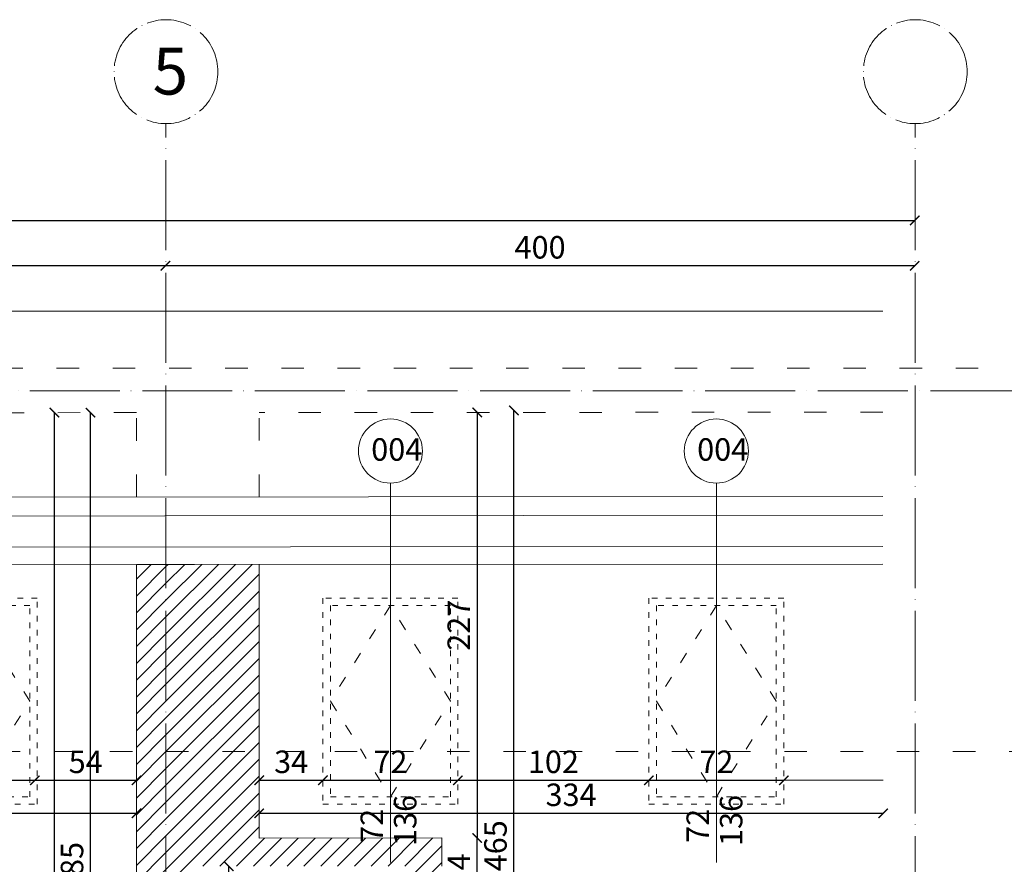
# Model space of a CAD drawing. Units: millimetres. Extents: x -183 to 26246, y 354 to 7183.
# Drawn here: x 23153 to 23679, y 6302 to 6753 of the extents above; entities that cross this region are included whole.
import ezdxf

# ---------------------------------------------------------------- set-up
doc = ezdxf.new("R2010")
doc.units = ezdxf.units.MM
doc.linetypes.add('ACAD_ISO03W100', pattern=[30, 12, -18])
doc.linetypes.add('ACAD_ISO04W100', pattern=[30, 24, -3, 0, -3])
for name, color, linetype, lineweight in [('axes', 132, 'ACAD_ISO04W100', 30), ('DIM', 254, 'Continuous', 0), ('PATTERN', 40, 'Continuous', 30), ('walls', 40, 'Continuous', 30)]:
    doc.layers.add(name, color=color, linetype=linetype, lineweight=lineweight)
doc.styles.add('style1', font='GOTHIC.TTF', dxfattribs={"width": 0.75})
doc.linetypes.add('BATTING', pattern='A,0.00254,-2.54,[134,ltypeshp.shx,S=2.54,R=0,X=-2.54,Y=0],-5.08,[134,ltypeshp.shx,S=2.54,R=180,X=2.54,Y=0],-2.54', length=10.16254)
doc.dimstyles.new('no 1', dxfattribs={"dimscale": 0, "dimtxt": 12, "dimasz": 5, "dimexe": 1.25, "dimexo": 0.625, "dimgap": 2, "dimtad": 1, "dimtxsty": 'style1', "dimblk": 'ARCHTICK', "dimcen": 2.5, "dimse1": 1, "dimse2": 1, "dimadec": 0, "dimazin": 0, "dimtfac": 1, "dimtmove": 0, "dimatfit": 3, "dimldrblk": 'ARCHTICK', "dimfxl": 1, "dimarcsym": 0})
pattern_1 = [(45, (108.38, -3.75), (-4.490128, 4.490128), [])]

# ---------------------------------------------------------------- blocks, each defined once
blk = doc.blocks.new('w d')
at = {"color": 251, "lineweight": 0}
blk.add_lwpolyline([(22012.29, 6462.77), (22012.29, 6260.38)], dxfattribs=at)
at = {"linetype": 'ACAD_ISO03W100', "lineweight": 0, "ltscale": 0.5}
for points in [[(22012.29, 6397.43), (21980.29, 6346.43), (22012.29, 6295.43), (22044.29, 6346.43), (22044.29, 6346.43)], [(22044.29, 6346.43), (22012.29, 6397.43)]]:
    blk.add_lwpolyline(points, dxfattribs=at)
at = {"color": 251, "lineweight": 0}
blk.add_circle((22012.29, 6479.88), 17.11, dxfattribs=at)
at = {"layer": 'PATTERN', "color": 18, "linetype": 'ACAD_ISO03W100', "lineweight": 0, "ltscale": 0.25}
blk.add_lwpolyline([(22048.29, 6291.43), (22048.29, 6401.43), (21976.29, 6401.43), (21976.29, 6291.43), (22048.29, 6291.43)], dxfattribs=at)
at = {"layer": 'PATTERN', "linetype": 'ACAD_ISO03W100', "lineweight": 0, "ltscale": 0.25}
blk.add_lwpolyline([(22044.29, 6295.43), (22044.29, 6397.43), (21980.29, 6397.43), (21980.29, 6295.43)], close=True, dxfattribs=at)
at = {"color": 251, "lineweight": 0, "insert": (22002.04, 6486.71), "char_height": 12, "attachment_point": 1, "style": 'style1'}
blk.add_mtext_dynamic_manual_height_columns('004 ', width=38.1702, gutter_width=12.5, heights=[0], dxfattribs=at)
at = {"color": 251, "lineweight": 0, "char_height": 12, "attachment_point": 1, "rotation": 90, "style": 'style1'}
for s, insert in [('136', (22014.18, 6269.17)), ('72', (21996.35, 6270.85))]:
    blk.add_mtext_dynamic_manual_height_columns(s, width=38.1702, gutter_width=12.5, heights=[0], dxfattribs=dict(at, insert=insert))
blk = doc.blocks.new('_ArchTick')
at = {"color": 0, "linetype": 'ByBlock', "const_width": 0.15}
blk.add_lwpolyline([(-0.5, -0.5), (0.5, 0.5)], dxfattribs=at)
blk = doc.blocks.new('*D444')
at = {"layer": 'Defpoints', "color": 0, "lineweight": 30, "transparency": 16777216}
for p in [(23089.42, 6346.84), (23161.42, 6346.84), (23161.42, 6346.84)]:
    blk.add_point(p, dxfattribs=at)
at = {"layer": 'DIM', "color": 0, "lineweight": -2, "transparency": 16777216}
blk.add_line((23089.42, 6346.84), (23161.42, 6346.84), dxfattribs=at)
at = {"layer": 'DIM', "color": 0, "lineweight": -2, "transparency": 16777216, "xscale": 5, "yscale": 5, "zscale": 5, "rotation": 180}
blk.add_blockref('_ArchTick', (23089.42, 6346.84), dxfattribs=at)
at = {"layer": 'DIM', "color": 0, "lineweight": -2, "transparency": 16777216, "xscale": 5, "yscale": 5, "zscale": 5}
blk.add_blockref('_ArchTick', (23161.42, 6346.84), dxfattribs=at)
at = {"layer": 'DIM', "color": 0, "lineweight": 0, "transparency": 16777216, "insert": (23125.42, 6355.15), "char_height": 12, "attachment_point": 5, "style": 'style1'}
blk.add_mtext('72', dxfattribs=at)
blk = doc.blocks.new('*D445')
at = {"layer": 'Defpoints', "color": 0, "lineweight": 30, "transparency": 16777216}
for p in [(23161.42, 6369.5), (23215.63, 6346.84), (23215.63, 6346.84)]:
    blk.add_point(p, dxfattribs=at)
at = {"layer": 'DIM', "color": 0, "lineweight": -2, "transparency": 16777216}
blk.add_line((23161.42, 6346.84), (23215.63, 6346.84), dxfattribs=at)
at = {"layer": 'DIM', "color": 0, "lineweight": -2, "transparency": 16777216, "xscale": 5, "yscale": 5, "zscale": 5, "rotation": 180}
blk.add_blockref('_ArchTick', (23161.42, 6346.84), dxfattribs=at)
at = {"layer": 'DIM', "color": 0, "lineweight": -2, "transparency": 16777216, "xscale": 5, "yscale": 5, "zscale": 5}
blk.add_blockref('_ArchTick', (23215.63, 6346.84), dxfattribs=at)
at = {"layer": 'DIM', "color": 0, "lineweight": 0, "transparency": 16777216, "insert": (23188.53, 6355.15), "char_height": 12, "attachment_point": 5, "style": 'style1'}
blk.add_mtext('54', dxfattribs=at)
blk = doc.blocks.new('*D492')
at = {"layer": 'Defpoints', "color": 0, "lineweight": 30, "transparency": 16777216}
for p in [(23417.16, 6544.17), (23429.86, 6544.17), (23429.86, 6079.65)]:
    blk.add_point(p, dxfattribs=at)
at = {"layer": 'DIM', "color": 0, "lineweight": -2, "transparency": 16777216}
blk.add_line((23417.16, 6079.65), (23417.16, 6544.17), dxfattribs=at)
at = {"layer": 'DIM', "color": 0, "lineweight": -2, "transparency": 16777216, "xscale": 5, "yscale": 5, "zscale": 5}
for p, rotation in [((23417.16, 6544.17), 90), ((23417.16, 6079.65), 270)]:
    blk.add_blockref('_ArchTick', p, dxfattribs=dict(at, rotation=rotation))
at = {"layer": 'DIM', "color": 0, "lineweight": 0, "transparency": 16777216, "insert": (23408.85, 6311.91), "char_height": 12, "attachment_point": 5, "rotation": 90, "style": 'style1'}
blk.add_mtext('465', dxfattribs=at)
blk = doc.blocks.new('*D493')
at = {"layer": 'Defpoints', "color": 0, "lineweight": 30, "transparency": 16777216}
for p in [(23281.22, 6346.68), (23315.22, 6346.84), (23315.22, 6346.68)]:
    blk.add_point(p, dxfattribs=at)
at = {"layer": 'DIM', "color": 0, "lineweight": -2, "transparency": 16777216}
blk.add_line((23281.22, 6346.84), (23315.22, 6346.84), dxfattribs=at)
at = {"layer": 'DIM', "color": 0, "lineweight": -2, "transparency": 16777216, "xscale": 5, "yscale": 5, "zscale": 5, "rotation": 180}
blk.add_blockref('_ArchTick', (23281.22, 6346.84), dxfattribs=at)
at = {"layer": 'DIM', "color": 0, "lineweight": -2, "transparency": 16777216, "xscale": 5, "yscale": 5, "zscale": 5}
blk.add_blockref('_ArchTick', (23315.22, 6346.84), dxfattribs=at)
at = {"layer": 'DIM', "color": 0, "lineweight": 0, "transparency": 16777216, "insert": (23298.22, 6355.15), "char_height": 12, "attachment_point": 5, "style": 'style1'}
blk.add_mtext('34', dxfattribs=at)
blk = doc.blocks.new('*D494')
at = {"layer": 'Defpoints', "color": 0, "lineweight": 30, "transparency": 16777216}
for p in [(23315.22, 6346.84), (23387.22, 6346.84), (23387.22, 6346.84)]:
    blk.add_point(p, dxfattribs=at)
at = {"layer": 'DIM', "color": 0, "lineweight": -2, "transparency": 16777216}
blk.add_line((23315.22, 6346.84), (23387.22, 6346.84), dxfattribs=at)
at = {"layer": 'DIM', "color": 0, "lineweight": -2, "transparency": 16777216, "xscale": 5, "yscale": 5, "zscale": 5, "rotation": 180}
blk.add_blockref('_ArchTick', (23315.22, 6346.84), dxfattribs=at)
at = {"layer": 'DIM', "color": 0, "lineweight": -2, "transparency": 16777216, "xscale": 5, "yscale": 5, "zscale": 5}
blk.add_blockref('_ArchTick', (23387.22, 6346.84), dxfattribs=at)
at = {"layer": 'DIM', "color": 0, "lineweight": 0, "transparency": 16777216, "insert": (23351.22, 6355.15), "char_height": 12, "attachment_point": 5, "style": 'style1'}
blk.add_mtext('72', dxfattribs=at)
blk = doc.blocks.new('*D495')
at = {"layer": 'Defpoints', "color": 0, "lineweight": 30, "transparency": 16777216}
for p in [(23387.22, 6346.84), (23489.22, 6346.84), (23489.22, 6346.84)]:
    blk.add_point(p, dxfattribs=at)
at = {"layer": 'DIM', "color": 0, "lineweight": -2, "transparency": 16777216}
blk.add_line((23387.22, 6346.84), (23489.22, 6346.84), dxfattribs=at)
at = {"layer": 'DIM', "color": 0, "lineweight": -2, "transparency": 16777216, "xscale": 5, "yscale": 5, "zscale": 5, "rotation": 180}
blk.add_blockref('_ArchTick', (23387.22, 6346.84), dxfattribs=at)
at = {"layer": 'DIM', "color": 0, "lineweight": -2, "transparency": 16777216, "xscale": 5, "yscale": 5, "zscale": 5}
blk.add_blockref('_ArchTick', (23489.22, 6346.84), dxfattribs=at)
at = {"layer": 'DIM', "color": 0, "lineweight": 0, "transparency": 16777216, "insert": (23438.22, 6355.15), "char_height": 12, "attachment_point": 5, "style": 'style1'}
blk.add_mtext('102', dxfattribs=at)
blk = doc.blocks.new('*D496')
at = {"layer": 'Defpoints', "color": 0, "lineweight": 30, "transparency": 16777216}
for p in [(23489.22, 6346.84), (23561.22, 6346.84), (23561.22, 6346.84)]:
    blk.add_point(p, dxfattribs=at)
at = {"layer": 'DIM', "color": 0, "lineweight": -2, "transparency": 16777216}
blk.add_line((23489.22, 6346.84), (23561.22, 6346.84), dxfattribs=at)
at = {"layer": 'DIM', "color": 0, "lineweight": -2, "transparency": 16777216, "xscale": 5, "yscale": 5, "zscale": 5, "rotation": 180}
blk.add_blockref('_ArchTick', (23489.22, 6346.84), dxfattribs=at)
at = {"layer": 'DIM', "color": 0, "lineweight": -2, "transparency": 16777216, "xscale": 5, "yscale": 5, "zscale": 5}
blk.add_blockref('_ArchTick', (23561.22, 6346.84), dxfattribs=at)
at = {"layer": 'DIM', "color": 0, "lineweight": 0, "transparency": 16777216, "insert": (23525.22, 6355.15), "char_height": 12, "attachment_point": 5, "style": 'style1'}
blk.add_mtext('72', dxfattribs=at)
blk = doc.blocks.new('*D517')
at = {"layer": 'Defpoints', "color": 0, "lineweight": 30, "transparency": 16777216}
for p in [(23281.1, 6354.71), (23614.22, 6354.88), (23614.22, 6329.24)]:
    blk.add_point(p, dxfattribs=at)
at = {"layer": 'DIM', "color": 0, "lineweight": -2, "transparency": 16777216}
blk.add_line((23281.1, 6329.24), (23614.22, 6329.24), dxfattribs=at)
at = {"layer": 'DIM', "color": 0, "lineweight": -2, "transparency": 16777216, "xscale": 5, "yscale": 5, "zscale": 5, "rotation": 180}
blk.add_blockref('_ArchTick', (23281.1, 6329.24), dxfattribs=at)
at = {"layer": 'DIM', "color": 0, "lineweight": -2, "transparency": 16777216, "xscale": 5, "yscale": 5, "zscale": 5}
blk.add_blockref('_ArchTick', (23614.22, 6329.24), dxfattribs=at)
at = {"layer": 'DIM', "color": 0, "lineweight": 0, "transparency": 16777216, "insert": (23447.66, 6337.54), "char_height": 12, "attachment_point": 5, "style": 'style1'}
blk.add_mtext('334', dxfattribs=at)
blk = doc.blocks.new('*D519')
at = {"layer": 'Defpoints', "color": 0, "lineweight": 30, "transparency": 16777216}
for p in [(23375.18, 6543.06), (23375.18, 6316.06), (23397.55, 6316.06)]:
    blk.add_point(p, dxfattribs=at)
at = {"layer": 'DIM', "color": 0, "lineweight": -2, "transparency": 16777216}
blk.add_line((23397.55, 6543.06), (23397.55, 6316.06), dxfattribs=at)
at = {"layer": 'DIM', "color": 0, "lineweight": -2, "transparency": 16777216, "xscale": 5, "yscale": 5, "zscale": 5}
for p, rotation in [((23397.55, 6543.06), 90), ((23397.55, 6316.06), 270)]:
    blk.add_blockref('_ArchTick', p, dxfattribs=dict(at, rotation=rotation))
at = {"layer": 'DIM', "color": 0, "lineweight": 0, "transparency": 16777216, "insert": (23389.25, 6429.56), "char_height": 12, "attachment_point": 5, "rotation": 90, "style": 'style1'}
blk.add_mtext('227', dxfattribs=at)
blk = doc.blocks.new('*D591')
at = {"layer": 'Defpoints', "color": 0, "lineweight": 30, "transparency": 16777216}
for p in [(23231.11, 6641.98), (23231.11, 6621.32), (23631.11, 6621.32)]:
    blk.add_point(p, dxfattribs=at)
at = {"layer": 'DIM', "color": 0, "lineweight": -2, "transparency": 16777216}
blk.add_line((23631.11, 6621.32), (23231.11, 6621.32), dxfattribs=at)
at = {"layer": 'DIM', "color": 0, "lineweight": -2, "transparency": 16777216, "xscale": 5, "yscale": 5, "zscale": 5, "rotation": 180}
blk.add_blockref('_ArchTick', (23231.11, 6621.32), dxfattribs=at)
at = {"layer": 'DIM', "color": 0, "lineweight": -2, "transparency": 16777216, "xscale": 5, "yscale": 5, "zscale": 5}
blk.add_blockref('_ArchTick', (23631.11, 6621.32), dxfattribs=at)
at = {"layer": 'DIM', "color": 0, "transparency": 16777216, "insert": (23431.11, 6629.63), "char_height": 12, "attachment_point": 5, "style": 'style1'}
blk.add_mtext('400', dxfattribs=at)
blk = doc.blocks.new('*D592')
at = {"layer": 'Defpoints', "color": 0, "lineweight": 30, "transparency": 16777216}
for p in [(22831.11, 6641.98), (22831.11, 6621.32), (23231.11, 6621.32)]:
    blk.add_point(p, dxfattribs=at)
at = {"layer": 'DIM', "color": 0, "lineweight": -2, "transparency": 16777216}
blk.add_line((23231.11, 6621.32), (22831.11, 6621.32), dxfattribs=at)
at = {"layer": 'DIM', "color": 0, "lineweight": -2, "transparency": 16777216, "xscale": 5, "yscale": 5, "zscale": 5, "rotation": 180}
blk.add_blockref('_ArchTick', (22831.11, 6621.32), dxfattribs=at)
at = {"layer": 'DIM', "color": 0, "lineweight": -2, "transparency": 16777216, "xscale": 5, "yscale": 5, "zscale": 5}
blk.add_blockref('_ArchTick', (23231.11, 6621.32), dxfattribs=at)
at = {"layer": 'DIM', "color": 0, "transparency": 16777216, "insert": (23031.11, 6629.63), "char_height": 12, "attachment_point": 5, "style": 'style1'}
blk.add_mtext('400', dxfattribs=at)
blk = doc.blocks.new('*D617')
at = {"layer": 'Defpoints', "color": 0, "lineweight": 30, "transparency": 16777216}
for p in [(23378.74, 6316.06), (23397.55, 6316.06), (23378.76, 6281.45)]:
    blk.add_point(p, dxfattribs=at)
at = {"layer": 'DIM', "color": 0, "lineweight": -2, "transparency": 16777216}
blk.add_line((23397.55, 6281.45), (23397.55, 6316.06), dxfattribs=at)
at = {"layer": 'DIM', "color": 0, "lineweight": -2, "transparency": 16777216, "xscale": 5, "yscale": 5, "zscale": 5}
for p, rotation in [((23397.55, 6316.06), 90), ((23397.55, 6281.45), 270)]:
    blk.add_blockref('_ArchTick', p, dxfattribs=dict(at, rotation=rotation))
at = {"layer": 'DIM', "color": 0, "lineweight": 13, "transparency": 16777216, "insert": (23389.25, 6298.75), "char_height": 12, "attachment_point": 5, "rotation": 90, "style": 'style1'}
blk.add_mtext('34', dxfattribs=at)
blk = doc.blocks.new('*D659')
at = {"layer": 'Defpoints', "color": 0, "lineweight": 30, "transparency": 16777216}
for p in [(22835.7, 6333.63), (23215.7, 6333.63), (23215.7, 6329.26)]:
    blk.add_point(p, dxfattribs=at)
at = {"layer": 'DIM', "color": 0, "lineweight": -2, "transparency": 16777216}
blk.add_line((22835.7, 6329.26), (23215.7, 6329.26), dxfattribs=at)
at = {"layer": 'DIM', "color": 0, "lineweight": -2, "transparency": 16777216, "xscale": 5, "yscale": 5, "zscale": 5, "rotation": 180}
blk.add_blockref('_ArchTick', (22835.7, 6329.26), dxfattribs=at)
at = {"layer": 'DIM', "color": 0, "lineweight": -2, "transparency": 16777216, "xscale": 5, "yscale": 5, "zscale": 5}
blk.add_blockref('_ArchTick', (23215.7, 6329.26), dxfattribs=at)
at = {"layer": 'DIM', "color": 0, "lineweight": 0, "transparency": 16777216, "insert": (23025.7, 6337.57), "char_height": 12, "attachment_point": 5, "style": 'style1'}
blk.add_mtext('380', dxfattribs=at)
blk = doc.blocks.new('*D691')
at = {"layer": 'Defpoints', "color": 0, "lineweight": 30, "transparency": 16777216}
for p in [(23631.11, 6645.56), (21631.41, 6623.66), (23631.11, 6623.66)]:
    blk.add_point(p, dxfattribs=at)
at = {"layer": 'DIM', "color": 0, "lineweight": -2, "transparency": 16777216}
blk.add_line((21631.41, 6645.56), (23631.11, 6645.56), dxfattribs=at)
at = {"layer": 'DIM', "color": 0, "lineweight": -2, "transparency": 16777216, "xscale": 5, "yscale": 5, "zscale": 5, "rotation": 180}
blk.add_blockref('_ArchTick', (21631.41, 6645.56), dxfattribs=at)
at = {"layer": 'DIM', "color": 0, "lineweight": -2, "transparency": 16777216, "xscale": 5, "yscale": 5, "zscale": 5}
blk.add_blockref('_ArchTick', (23631.11, 6645.56), dxfattribs=at)
at = {"layer": 'DIM', "color": 0, "transparency": 16777216, "insert": (22631.26, 6653.86), "char_height": 12, "attachment_point": 5, "style": 'style1'}
blk.add_mtext('2000', dxfattribs=at)
blk = doc.blocks.new('*D1525')
at = {"layer": 'Defpoints', "color": 0, "lineweight": 30, "transparency": 16777216}
for p in [(23246.74, 6300.99), (23264.96, 6300.99), (23246.8, 6183.04)]:
    blk.add_point(p, dxfattribs=at)
at = {"layer": 'DIM', "color": 0, "lineweight": -2, "transparency": 16777216}
blk.add_line((23264.96, 6183.04), (23264.96, 6300.99), dxfattribs=at)
at = {"layer": 'DIM', "color": 0, "lineweight": -2, "transparency": 16777216, "xscale": 5, "yscale": 5, "zscale": 5}
for p, rotation in [((23264.96, 6300.99), 90), ((23264.96, 6183.04), 270)]:
    blk.add_blockref('_ArchTick', p, dxfattribs=dict(at, rotation=rotation))
at = {"layer": 'DIM', "color": 0, "lineweight": 0, "transparency": 16777216, "insert": (23256.66, 6242.02), "char_height": 12, "attachment_point": 5, "rotation": 90, "style": 'style1'}
blk.add_mtext('118', dxfattribs=at)
blk = doc.blocks.new('*D1539')
at = {"layer": 'Defpoints', "color": 0, "lineweight": 30, "transparency": 16777216}
for p in [(23191.1, 6542.99), (23215.34, 6542.99), (23215.63, 6057.65)]:
    blk.add_point(p, dxfattribs=at)
at = {"layer": 'DIM', "color": 0, "lineweight": -2, "transparency": 16777216}
blk.add_line((23191.1, 6057.65), (23191.1, 6542.99), dxfattribs=at)
at = {"layer": 'DIM', "color": 0, "lineweight": -2, "transparency": 16777216, "xscale": 5, "yscale": 5, "zscale": 5}
for p, rotation in [((23191.1, 6542.99), 90), ((23191.1, 6057.65), 270)]:
    blk.add_blockref('_ArchTick', p, dxfattribs=dict(at, rotation=rotation))
at = {"layer": 'DIM', "color": 0, "lineweight": 0, "transparency": 16777216, "insert": (23182.8, 6300.32), "char_height": 12, "attachment_point": 5, "rotation": 90, "style": 'style1'}
blk.add_mtext('485', dxfattribs=at)
blk = doc.blocks.new('*D1540')
at = {"layer": 'Defpoints', "color": 0, "lineweight": 30, "transparency": 16777216}
for p in [(23171.81, 6542.99), (23191.1, 6542.99), (23191.1, 5965.28)]:
    blk.add_point(p, dxfattribs=at)
at = {"layer": 'DIM', "color": 0, "lineweight": -2, "transparency": 16777216}
blk.add_line((23171.81, 5965.28), (23171.81, 6542.99), dxfattribs=at)
at = {"layer": 'DIM', "color": 0, "lineweight": -2, "transparency": 16777216, "xscale": 5, "yscale": 5, "zscale": 5}
for p, rotation in [((23171.81, 6542.99), 90), ((23171.81, 5965.28), 270)]:
    blk.add_blockref('_ArchTick', p, dxfattribs=dict(at, rotation=rotation))
at = {"layer": 'DIM', "color": 0, "lineweight": 0, "transparency": 16777216, "insert": (23163.65, 6254.13), "char_height": 12, "attachment_point": 5, "rotation": 90, "style": 'style1'}
blk.add_mtext('577', dxfattribs=at)

msp = doc.modelspace()

# ---------------------------------------------------------------- hatches: boundary and pattern name
at = {"lineweight": 0}
h = msp.add_hatch(dxfattribs=at)
h.set_pattern_fill('ANSI31', color=256, scale=2)
h.set_pattern_definition(pattern_1)
h.paths.add_polyline_path([(23231.409, 6461.996), (23215.631, 6461.988), (23215.631, 6262.151), (23231.409, 6262.151)])
h = msp.add_hatch(dxfattribs=at)
h.set_pattern_fill('ANSI31', color=256, scale=2)
h.set_pattern_definition(pattern_1)
h.paths.add_polyline_path([(23281.149, 6346.843), (23281.218, 6346.843), (23281.149, 6462.028), (23246.671, 6462.007), (23246.671, 6462.003), (23231.409, 6461.996), (23231.409, 6262.151), (23246.768, 6262.151), (23246.749, 6300.994), (23281.11, 6301.012), (23281.103, 6316.012)])
h = msp.add_hatch(dxfattribs=at)
h.set_pattern_fill('ANSI31', color=256, scale=2)
h.set_pattern_definition(pattern_1)
h.paths.add_polyline_path([(23378.735, 6316.061), (23281.103, 6316.012), (23281.11, 6301.012), (23363.754, 6301.053), (23363.794, 6281.441), (23378.749, 6281.449), (23378.743, 6301.061)])

# ---------------------------------------------------------------- linework, layer by layer
at = {"linetype": 'BATTING', "lineweight": 0, "ltscale": 0.8}
for points in [[(23614.124, 6488.323), (21697.278, 6486.547)], [(23614.131, 6471.639), (21716.459, 6470.558)]]:
    msp.add_lwpolyline(points, dxfattribs=at)
at = {"layer": 'axes', "linetype": 'ACAD_ISO04W100', "lineweight": 0, "ltscale": 2}
for points in [[(23231.409, 5067.107), (23231.409, 6697.151)], [(23631.409, 5067.107), (23631.409, 6697.151)]]:
    msp.add_lwpolyline(points, dxfattribs=at)
at = {"layer": 'axes', "lineweight": 0, "ltscale": 2}
msp.add_lwpolyline([(21475.909, 6554.651), (26186.034, 6554.651)], dxfattribs=at)
at = {"layer": 'axes', "lineweight": 0}
for centre in [(23231.409, 6724.877), (23631.409, 6724.877)]:
    msp.add_circle(centre, 27.727, dxfattribs=at)
at = {"layer": 'PATTERN', "linetype": 'ByBlock', "lineweight": 13}
for points in [[(23614.081, 6597.151), (21594.409, 6597.151), (21594.409, 5173.651), (23231.409, 5173.651)], [(23614.118, 6498.227), (21692.111, 6497.075), (21692.111, 5273.16), (23215.674, 5273.16)], [(23215.631, 6461.988), (21728.111, 6461.096), (21728.111, 5309.16), (23215.674, 5309.16)], [(23614.136, 6462.227), (23215.631, 6461.988)]]:
    msp.add_lwpolyline(points, dxfattribs=at)
at = {"layer": 'PATTERN', "linetype": 'ACAD_ISO03W100', "lineweight": 13}
for points in [[(23665.019, 6566.674), (21618.769, 6566.689), (21618.769, 5201.537), (23215.674, 5201.537)], [(23215.631, 6497.988), (23215.631, 6542.988)], [(23281.127, 6498.028), (23281.1, 6543.028)]]:
    msp.add_lwpolyline(points, dxfattribs=at)
at = {"layer": 'PATTERN', "linetype": 'ACAD_ISO03W100', "lineweight": 9}
for points in [[(23215.631, 6542.988), (22439.717, 6542.523)], [(23614.095, 6543.227), (23281.1, 6543.028)]]:
    msp.add_lwpolyline(points, dxfattribs=at)
at = {"layer": 'PATTERN', "lineweight": 0}
for points in [[(23215.631, 6461.988), (23246.671, 6462.003)], [(23246.671, 6462.003), (23246.671, 6462.007)], [(23281.149, 6346.843), (23614.218, 6346.843)]]:
    msp.add_lwpolyline(points, dxfattribs=at)
at = {"layer": 'PATTERN', "lineweight": 13}
for points in [[(23215.631, 6057.65), (23215.631, 6461.988)], [(23281.218, 6346.843), (23281.149, 6462.028)], [(23281.149, 6346.843), (23281.103, 6316.012), (23281.103, 6316.012)], [(23378.735, 6316.061), (23281.103, 6316.012)], [(23378.743, 6301.061), (23378.735, 6316.061)]]:
    msp.add_lwpolyline(points, dxfattribs=at)
at = {"layer": 'PATTERN', "linetype": 'ACAD_ISO03W100', "lineweight": 0}
msp.add_lwpolyline([(25840.01, 6362.255), (25840.01, 5406.296), (21821.342, 5406.296), (21821.51, 6362.148)], close=True, dxfattribs=at)

# ---------------------------------------------------------------- block references
at = {"layer": 'PATTERN', "lineweight": 0}
for p in [(1114.386, 42.613), (1338.929, 42.613), (1512.929, 42.613)]:
    msp.add_blockref('w d', p, dxfattribs=at)

# ---------------------------------------------------------------- texts
at = {"layer": 'walls', "lineweight": 0, "insert": (23224.305, 6737.684), "char_height": 25, "attachment_point": 1, "style": 'style1'}
msp.add_mtext_dynamic_manual_height_columns('\\A1;5', width=38.85345, gutter_width=12.5, heights=[0], dxfattribs=at)

# ---------------------------------------------------------------- dimensions: what is measured, and where the dimension line sits
at = {"layer": 'DIM'}
dim = msp.add_linear_dim(base=(23631.113, 6645.557), p1=(21631.409, 6623.655), p2=(23631.113, 6623.655), text='2000', dimstyle='no 1', override={"dimscale": 0, "dimtix": 0, "dimtofl": 1, "dimtmove": 0, "dimatfit": 3}, dxfattribs=at)
dim.commit()
dim.dimension.update_dxf_attribs({"geometry": '*D691', "text_midpoint": (22631.261, 6653.858)})
for base, p1, p2, picture, middle in [((22831.113, 6621.324), (23231.113, 6621.324), (22831.113, 6641.985), '*D592', (23031.113, 6629.626)), ((23231.113, 6621.324), (23631.113, 6621.324), (23231.113, 6641.985), '*D591', (23431.113, 6629.626))]:
    dim = msp.add_linear_dim(base=base, p1=p1, p2=p2, dimstyle='no 1', override={"dimscale": 0, "dimtix": 0, "dimtofl": 1, "dimtmove": 0, "dimatfit": 3}, dxfattribs=at)
    dim.commit()
    dim.dimension.update_dxf_attribs({"geometry": picture, "text_midpoint": middle})
at = {"layer": 'DIM', "lineweight": 0}
for base, p1, p2, text, picture, middle in [((23171.805, 6542.988), (23191.1, 5965.281), (23191.1, 6542.988), '577', '*D1540', (23163.655, 6254.134)), ((23191.1, 6542.988), (23215.631, 6057.65), (23215.34, 6542.988), '485', '*D1539', (23182.798, 6300.319)), ((23417.155, 6544.174), (23429.855, 6079.65), (23429.855, 6544.174), '465', '*D492', (23408.854, 6311.912)), ((23264.963, 6300.994), (23246.803, 6183.039), (23246.744, 6300.994), '118', '*D1525', (23256.661, 6242.017))]:
    dim = msp.add_linear_dim(base=base, p1=p1, p2=p2, angle=90, text=text, dimstyle='no 1', override={"dimscale": 0, "dimtix": 0, "dimtofl": 1, "dimtmove": 0, "dimatfit": 3}, dxfattribs=at)
    dim.commit()
    dim.dimension.update_dxf_attribs({"geometry": picture, "text_midpoint": middle})
dim = msp.add_linear_dim(base=(23397.549, 6316.06), p1=(23375.175, 6543.06), p2=(23375.175, 6316.06), angle=90, dimstyle='no 1', override={"dimscale": 0, "dimtix": 0, "dimtofl": 1, "dimtmove": 0, "dimatfit": 3}, dxfattribs=at)
dim.commit()
dim.dimension.update_dxf_attribs({"geometry": '*D519', "text_midpoint": (23389.247, 6429.56)})
for base, p1, p2, text, picture, middle in [((23215.631, 6346.843), (23161.419, 6369.499), (23215.631, 6346.843), '54', '*D445', (23188.525, 6355.145)), ((23614.218, 6329.238), (23281.096, 6354.713), (23614.218, 6354.881), '334', '*D517', (23447.657, 6337.539))]:
    dim = msp.add_linear_dim(base=base, p1=p1, p2=p2, text=text, dimstyle='no 1', override={"dimscale": 0, "dimtix": 0, "dimtofl": 1, "dimtmove": 0, "dimatfit": 3}, dxfattribs=at)
    dim.commit()
    dim.dimension.update_dxf_attribs({"geometry": picture, "text_midpoint": middle})
for base, p1, p2, picture, middle in [((23161.419, 6346.843), (23089.419, 6346.843), (23161.419, 6346.843), '*D444', (23125.419, 6355.145)), ((23315.218, 6346.843), (23281.218, 6346.682), (23315.218, 6346.682), '*D493', (23298.218, 6355.145)), ((23387.218, 6346.843), (23315.218, 6346.843), (23387.218, 6346.843), '*D494', (23351.218, 6355.145)), ((23489.218, 6346.843), (23387.218, 6346.843), (23489.218, 6346.843), '*D495', (23438.218, 6355.145)), ((23561.218, 6346.843), (23489.218, 6346.843), (23561.218, 6346.843), '*D496', (23525.218, 6355.145)), ((23215.701, 6329.264), (22835.701, 6333.628), (23215.701, 6333.628), '*D659', (23025.701, 6337.566))]:
    dim = msp.add_linear_dim(base=base, p1=p1, p2=p2, dimstyle='no 1', override={"dimscale": 0, "dimtix": 0, "dimtofl": 1, "dimtmove": 0, "dimatfit": 3}, dxfattribs=at)
    dim.commit()
    dim.dimension.update_dxf_attribs({"geometry": picture, "text_midpoint": middle})
at = {"layer": 'DIM', "lineweight": 13}
dim = msp.add_linear_dim(base=(23397.549, 6316.061), p1=(23378.757, 6281.449), p2=(23378.735, 6316.061), angle=90, text='34', dimstyle='no 1', override={"dimscale": 0, "dimtix": 0, "dimtofl": 1, "dimtmove": 0, "dimatfit": 3}, dxfattribs=at)
dim.commit()
dim.dimension.update_dxf_attribs({"geometry": '*D617', "text_midpoint": (23389.247, 6298.755)})

doc.saveas('drawing.dxf')
